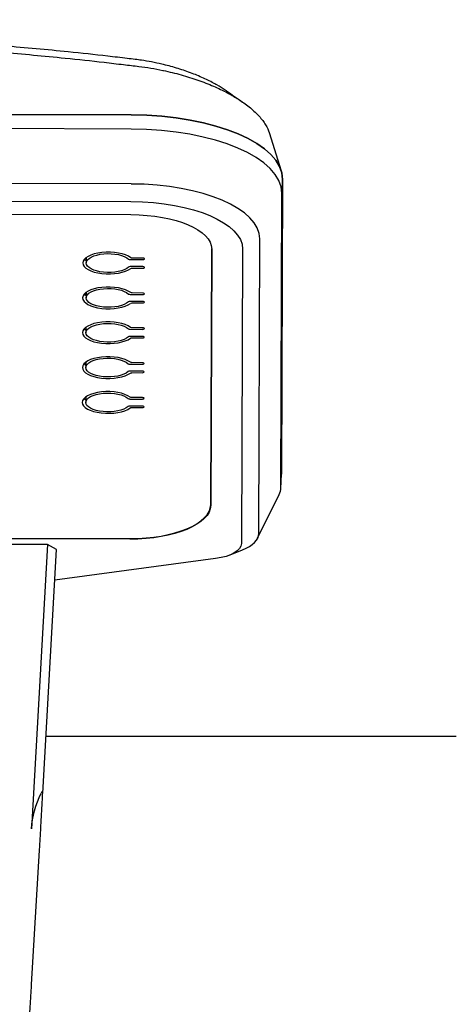
# Model space of a CAD drawing. Units: millimetres. Extents: x -2132 to -1214, y -163 to 2042.
# Drawn here: x -1552 to -1410, y 1269 to 1588 of the extents above; entities that cross this region are included whole.
import ezdxf

# ---------------------------------------------------------------- set-up
doc = ezdxf.new("R2010")
doc.units = ezdxf.units.MM
doc.layers.add('PV-17FA', color=7, linetype='Continuous')

# ---------------------------------------------------------------- blocks, each defined once
blk = doc.blocks.new('A$C010aefbb')
at = {"layer": 'PV-17FA'}
for p, q in [((372.19, 1720.87), (621.65, 1720.06)), ((621.65, 1720.06), (372.19, 1720.87)), ((621.64, 1715.45), (372.18, 1716.26)), ((666.32, 1714.29), (670.22, 1701.94)), ((621.58, 1697.66), (372.12, 1698.47)), ((670.65, 1699.16), (670.29, 1603.81)), ((670.29, 1603.81), (670.65, 1699.16)), ((670.1, 1599.26), (670.46, 1694.62)), ((372.1, 1692.78), (621.56, 1691.97)), ((372.09, 1688.55), (621.54, 1687.74)), ((662.95, 1584.5), (663.31, 1679.85)), ((647.39, 1593.81), (647.71, 1676.61)), ((647.71, 1676.58), (647.39, 1593.63)), ((657.71, 1676.55), (657.34, 1581.19)), ((607.08, 1673.85), (607.07, 1672.08)), ((625.41, 1670.89), (621.31, 1670.9)), ((621.32, 1673.18), (625.41, 1673.17)), ((625.41, 1673.65), (622, 1673.66)), ((622, 1670.42), (625.4, 1670.41)), ((607.03, 1662.56), (607.03, 1660.8)), ((621.28, 1661.89), (625.37, 1661.88)), ((625.37, 1662.35), (621.97, 1662.36)), ((625.36, 1659.59), (621.26, 1659.61)), ((621.95, 1659.13), (625.36, 1659.12)), ((606.99, 1651.28), (606.98, 1649.51)), ((621.23, 1650.6), (625.33, 1650.59)), ((625.33, 1651.06), (621.92, 1651.08)), ((625.32, 1648.31), (621.22, 1648.32)), ((621.9, 1647.84), (625.31, 1647.83)), ((606.95, 1639.93), (606.87, 1639.93)), ((606.95, 1639.99), (606.94, 1638.22)), ((621.19, 1639.32), (625.28, 1639.31)), ((625.28, 1639.79), (621.87, 1639.8)), ((625.28, 1637.03), (621.18, 1637.04)), ((621.87, 1636.56), (625.28, 1636.55)), ((606.9, 1628.7), (606.9, 1626.94)), ((621.15, 1628.03), (625.24, 1628.02)), ((625.25, 1628.49), (621.84, 1628.5)), ((625.23, 1625.73), (621.14, 1625.75)), ((621.82, 1625.27), (625.23, 1625.26)), ((670.1, 1599.1), (670.28, 1603.64)), ((662.58, 1582.98), (669.58, 1597.14)), ((371.66, 1583.63), (621.15, 1582.82)), ((621.15, 1582.64), (371.66, 1583.45)), ((594.55, 1580.87), (400.65, 1581.5)), ((594.55, 1580.87), (589.35, 1488.87)), ((592.98, 1500.41), (597.44, 1579.32)), ((597.44, 1579.32), (594.55, 1580.87)), ((653.73, 1577.56), (657.67, 1579.19)), ((648.93, 1576.34), (596.88, 1569.4)), ((594.02, 1518.82), (726.93, 1518.82)), ((589.37, 1438.46), (591.95, 1481.96))]:
    blk.add_line(p, q, dxfattribs=at)
at = {"layer": 'PV-17FA', "extrusion": (0, 0, -1)}
for centre, major_axis, ratio, start_param, end_param in [((621.57, 1699.32), (49.08, -0.15), 0.422618, -1.57051, 0.000286), ((621.5, 1676.67), (36.21, -0.11), 0.422618, -1.57051, 0.000286), ((621.5, 1676.67), (26.21, -0.08), 0.422618, -1.57051, 0.000286), ((614.27, 1672.06), (-7.2, 0.02), 0.422618, -2.708316, 2.707339), ((622, 1673.89), (-0.562, 0.002), 0.422618, -1.571285, -0.516794), ((622, 1670.18), (0.562, -0.002), 0.422618, -2.625775, -1.571285), ((614.23, 1660.77), (-7.2, 0.02), 0.422618, -2.706767, 2.708889), ((621.97, 1662.6), (-0.562, 0.002), 0.422618, -1.569735, -0.515244), ((621.95, 1658.89), (0.562, -0.002), 0.422618, -2.624225, -1.569735), ((614.18, 1649.49), (-7.2, 0.02), 0.422618, -2.706767, 2.708889), ((621.92, 1651.31), (-0.562, 0.002), 0.422618, -1.569735, -0.515244), ((621.9, 1647.61), (0.562, -0.002), 0.422618, -2.624225, -1.569735), ((614.14, 1638.2), (-7.2, 0.02), 0.422618, -2.708316, 2.707339), ((621.87, 1640.03), (-0.562, 0.002), 0.422618, -1.571285, -0.516794), ((621.87, 1636.32), (0.562, -0.002), 0.422618, -2.625775, -1.571285), ((614.1, 1626.91), (-7.2, 0.02), 0.422618, -2.706767, 2.708889), ((621.84, 1628.74), (-0.562, 0.002), 0.422618, -1.569735, -0.515244), ((621.82, 1625.03), (0.562, -0.002), 0.422618, -2.624225, -1.569735), ((645.29, 1603.89), (25, -0.08), 0.422618, 0.000286, 0.016285), ((621.19, 1593.71), (26.2, -0.08), 0.422618, 0.000286, 1.571042), ((645.22, 1581.23), (12.13, -0.04), 0.422618, 0.000286, 1.258264), ((617.38, 1493.52), (22.17, 21.78), 0.791995, 3.866857, 4.283356)]:
    blk.add_ellipse(centre, major_axis=major_axis, ratio=ratio, start_param=start_param, end_param=end_param, dxfattribs=at)
at = {"layer": 'PV-17FA'}
for centre, major_axis, start_param, end_param in [((621.57, 1699.32), (49.08, -0.15), -0.000286, 1.57051), ((621.56, 1694.78), (48.9, -0.15), -0.000286, 1.57051), ((621.51, 1679.99), (41.8, -0.13), -0.000286, 1.57051), ((614.27, 1672.06), (-8.32, 0.03), -2.624798, 2.625775), ((614.28, 1674.6), (-8.32, 0.03), 0.368952, 0.525915), ((621.31, 1670.66), (-0.562, 0.002), -1.570308, -0.433276), ((621.32, 1673.42), (0.562, -0.002), -2.707339, -1.570308), ((625.41, 1670.65), (0.562, -0.002), -1.570308, 1.571285), ((625.41, 1673.41), (0.562, -0.002), -1.570308, 1.571285), ((614.23, 1660.77), (-8.32, 0.03), -2.626348, 2.624225), ((614.24, 1663.31), (-8.32, 0.03), 0.368952, 0.525915), ((621.28, 1662.13), (0.562, -0.002), -2.708889, -1.571858), ((625.37, 1662.11), (0.562, -0.002), -1.571858, 1.569735), ((621.26, 1659.37), (-0.562, 0.002), -1.571858, -0.434826), ((625.36, 1659.36), (0.562, -0.002), -1.571858, 1.569735), ((614.18, 1649.49), (-8.32, 0.03), -2.626348, 2.624225), ((614.19, 1652.03), (-8.32, 0.03), 0.368952, 0.525915), ((621.24, 1650.84), (0.562, -0.002), -2.708889, -1.571858), ((625.33, 1650.83), (0.562, -0.002), -1.571858, 1.569735), ((621.22, 1648.08), (-0.562, 0.002), -1.571858, -0.434826), ((625.31, 1648.07), (0.562, -0.002), -1.571858, 1.569735), ((614.14, 1638.2), (-8.32, 0.03), -2.624798, 2.625775), ((614.15, 1640.74), (-8.32, 0.03), 0.368952, 0.525915), ((621.19, 1639.56), (0.562, -0.002), -2.707339, -1.570308), ((625.28, 1639.55), (0.562, -0.002), -1.570308, 1.571285), ((621.18, 1636.8), (-0.562, 0.002), -1.570308, -0.433276), ((625.28, 1636.79), (0.562, -0.002), -1.570308, 1.571285), ((614.1, 1626.91), (-8.32, 0.03), -2.626348, 2.624225), ((614.11, 1629.45), (-8.32, 0.03), 0.368952, 0.525915), ((621.15, 1628.27), (0.562, -0.002), -2.708889, -1.571858), ((625.24, 1628.25), (0.562, -0.002), -1.571858, 1.569735), ((621.13, 1625.51), (-0.562, 0.002), -1.571858, -0.434826), ((625.23, 1625.5), (0.562, -0.002), -1.571858, 1.569735), ((645.29, 1603.89), (25, -0.08), -0.016285, -0.000286), ((645.27, 1599.34), (24.82, -0.08), -0.20434, -0.000286), ((621.19, 1593.89), (26.2, -0.08), -1.571042, -0.000286), ((645.23, 1584.55), (17.72, -0.06), -0.791584, -0.000286)]:
    blk.add_ellipse(centre, major_axis=major_axis, ratio=0.422618, start_param=start_param, end_param=end_param, dxfattribs=at)
for points, knots in [([(854.37, 1617.67), (846.32, 1636.81), (836.84, 1655.39), (812.7, 1695.14), (797.27, 1716.02), (768.9, 1747.83), (756.99, 1759.68), (738.2, 1776.28), (731.76, 1781.64), (714.59, 1795.09), (703.6, 1802.89), (674.11, 1821.76), (655.06, 1831.99), (618.03, 1848.39), (600.13, 1854.9), (581.88, 1860.19)], [1.109444, 1.109444, 1.109444, 1.109444, 7.324045, 7.324045, 14.988983, 14.988983, 19.98531, 19.98531, 22.483474, 22.483474, 26.480536, 26.480536, 32.875835, 32.875835, 38.558876, 38.558876, 38.558876, 38.558876]), ([(622.94, 1738), (622.08, 1738.1), (621.23, 1738.21), (618.26, 1738.57), (616.15, 1738.81), (609.79, 1739.54), (605.52, 1740), (594.33, 1741.14), (587.42, 1741.78), (573.56, 1742.92), (566.61, 1743.42), (552.72, 1744.28), (545.76, 1744.65), (531.84, 1745.24), (524.87, 1745.47), (510.94, 1745.79), (503.97, 1745.88), (497, 1745.9), (497, 1745.9), (490.03, 1745.92), (483.06, 1745.88), (469.12, 1745.65), (462.15, 1745.47), (448.23, 1744.96), (441.27, 1744.65), (427.37, 1743.87), (420.42, 1743.41), (408.7, 1742.53), (403.91, 1742.14), (396.99, 1741.52), (394.85, 1741.32), (388.44, 1740.71), (384.17, 1740.27), (377.8, 1739.59), (375.69, 1739.36), (372.72, 1739.02), (371.87, 1738.92), (371.01, 1738.82)], [5.778775, 5.778775, 5.778775, 5.778775, 6.036787, 6.036787, 6.673673, 6.673673, 7.947444, 7.947444, 10.018963, 10.018963, 12.090064, 12.090064, 14.160851, 14.160851, 16.231428, 16.231428, 18.301892, 18.301892, 18.3019, 18.3019, 20.372371, 20.372371, 22.442948, 22.442948, 24.513735, 24.513735, 26.584835, 26.584835, 28.01563, 28.01563, 28.656354, 28.656354, 29.930237, 29.930237, 30.567179, 30.567179, 30.825006, 30.825006, 30.825006, 30.825006]), ([(372.24, 1736.83), (373.09, 1736.93), (373.94, 1737.03), (376.88, 1737.36), (378.97, 1737.6), (385.27, 1738.27), (389.5, 1738.7), (395.85, 1739.31), (397.97, 1739.5), (404.82, 1740.11), (409.56, 1740.5), (421.17, 1741.38), (428.05, 1741.83), (441.82, 1742.59), (448.7, 1742.91), (462.49, 1743.41), (469.39, 1743.59), (483.19, 1743.81), (490.09, 1743.86), (496.99, 1743.83), (496.99, 1743.83), (503.9, 1743.81), (510.8, 1743.72), (524.6, 1743.41), (531.49, 1743.18), (545.28, 1742.6), (552.16, 1742.23), (565.93, 1741.38), (572.8, 1740.88), (586.53, 1739.76), (593.38, 1739.13), (604.45, 1738), (608.68, 1737.55), (614.98, 1736.83), (617.07, 1736.58), (620.01, 1736.23), (620.85, 1736.13), (621.7, 1736.02)], [-30.825006, -30.825006, -30.825006, -30.825006, -30.567179, -30.567179, -29.930237, -29.930237, -28.656354, -28.656354, -28.01563, -28.01563, -26.584835, -26.584835, -24.513735, -24.513735, -22.442948, -22.442948, -20.372371, -20.372371, -18.3019, -18.3019, -18.301892, -18.301892, -16.231428, -16.231428, -14.160851, -14.160851, -12.090064, -12.090064, -10.018963, -10.018963, -7.947444, -7.947444, -6.673673, -6.673673, -6.036787, -6.036787, -5.778775, -5.778775, -5.778775, -5.778775]), ([(652.49, 1727.8), (652.36, 1727.89), (652.23, 1727.97), (651.25, 1728.63), (650.35, 1729.19), (649.19, 1729.85), (648.97, 1729.97), (647.57, 1730.74), (646.32, 1731.36), (643.66, 1732.57), (642.25, 1733.15), (639.33, 1734.24), (637.81, 1734.75), (634.7, 1735.68), (633.12, 1736.1), (629.35, 1736.98), (627.15, 1737.4), (624.28, 1737.83), (623.61, 1737.92), (622.94, 1738)], [2.416192, 2.416192, 2.416192, 2.416192, 2.476834, 2.476834, 2.870599, 2.870599, 2.957931, 2.957931, 3.436794, 3.436794, 3.927219, 3.927219, 4.421951, 4.421951, 4.914847, 4.914847, 5.57665, 5.57665, 5.778775, 5.778775, 5.778775, 5.778775]), ([(621.7, 1736.02), (622.51, 1735.94), (623.33, 1735.85), (626.73, 1735.42), (629.31, 1734.98), (631.85, 1734.46)], [-5.7787753, -5.7787753, -5.7787753, -5.7787753, -5.5766501, -5.5766501, -4.9328461, -4.9328461, -4.9328461, -4.9328461]), ([(631.85, 1734.46), (631.92, 1734.44), (631.99, 1734.43), (634, 1734), (635.91, 1733.53), (639.65, 1732.5), (641.47, 1731.92), (644.98, 1730.69), (646.67, 1730.03), (649.86, 1728.65), (651.36, 1727.93), (653.03, 1727.05), (653.29, 1726.91), (654.68, 1726.14), (655.75, 1725.5), (658.04, 1724.01), (659.2, 1723.15), (661.32, 1721.4), (662.26, 1720.5), (663.89, 1718.7), (664.59, 1717.79), (665.67, 1715.97), (666.06, 1715.1), (666.32, 1714.29)], [-4.932846, -4.932846, -4.932846, -4.932846, -4.914847, -4.914847, -4.421951, -4.421951, -3.927219, -3.927219, -3.436794, -3.436794, -2.957931, -2.957931, -2.870599, -2.870599, -2.476834, -2.476834, -1.982291, -1.982291, -1.48149, -1.48149, -0.980225, -0.980225, -0.568562, -0.568562, -0.568562, -0.568562]), ([(591.95, 1481.96), (591.98, 1482.53), (592.02, 1483.11), (592.09, 1484.28), (592.12, 1484.88), (592.19, 1486.09), (592.23, 1486.69), (592.3, 1487.92), (592.33, 1488.54), (592.4, 1489.79), (592.44, 1490.41), (592.51, 1491.67), (592.54, 1492.3), (592.61, 1493.56), (592.64, 1494.19), (592.71, 1495.45), (592.75, 1496.08), (592.81, 1497.33), (592.85, 1497.95), (592.91, 1499.19), (592.95, 1499.81), (592.98, 1500.42)], [4.4548222, 4.4548222, 4.4548222, 4.4548222, 4.5235964, 4.5235964, 4.5923705, 4.5923705, 4.6611446, 4.6611446, 4.7299188, 4.7299188, 4.7986929, 4.7986929, 4.8674671, 4.8674671, 4.9362412, 4.9362412, 5.0050153, 5.0050153, 5.0737895, 5.0737895, 5.1425636, 5.1425636, 5.1425636, 5.1425636]), ([(592.98, 1500.42), (592.98, 1500.51), (592.98, 1500.6), (592.97, 1500.73), (592.96, 1500.78), (592.94, 1500.84), (592.93, 1500.86), (592.9, 1500.88), (592.89, 1500.89), (592.86, 1500.9), (592.85, 1500.9), (592.81, 1500.9), (592.79, 1500.89), (592.73, 1500.84), (592.7, 1500.8), (592.61, 1500.68), (592.54, 1500.57), (592.47, 1500.43)], [0, 0, 0, 0, 0.0401291, 0.0401291, 0.0612155, 0.0612155, 0.073007, 0.073007, 0.0821394, 0.0821394, 0.0917829, 0.0917829, 0.1054551, 0.1054551, 0.1299727, 0.1299727, 0.1788928, 0.1788928, 0.1788928, 0.1788928]), ([(588.22, 1422.4), (588.24, 1422.44), (588.25, 1422.46), (588.28, 1422.57), (588.28, 1422.62), (588.31, 1422.81), (588.33, 1422.97), (588.37, 1423.41), (588.4, 1423.68), (588.45, 1424.34), (588.48, 1424.72), (588.55, 1425.58), (588.58, 1426.06), (588.66, 1427.13), (588.7, 1427.71), (588.78, 1428.96), (588.83, 1429.63), (588.92, 1431.05), (588.97, 1431.8), (589.06, 1433.37), (589.12, 1434.2), (589.2, 1435.6), (589.23, 1436.15), (589.3, 1437.29), (589.34, 1437.87), (589.37, 1438.46)], [0.200192, 0.200192, 0.200192, 0.200192, 0.215547, 0.215547, 0.280833, 0.280833, 0.392137, 0.392137, 0.503441, 0.503441, 0.614745, 0.614745, 0.726048, 0.726048, 0.837352, 0.837352, 0.948656, 0.948656, 1.05996, 1.05996, 1.171263, 1.171263, 1.242247, 1.242247, 1.31323, 1.31323, 1.31323, 1.31323])]:
    blk.add_open_spline(points, degree=3, knots=knots, dxfattribs=at)
blk.add_open_spline([(652.49, 1727.8), (654.2, 1726.62), (655.91, 1725.44), (657.62, 1724.26)], degree=3, dxfattribs=at)

msp = doc.modelspace()

# ---------------------------------------------------------------- block references
msp.add_blockref('A$C010aefbb', (-2137.24, -162.61))

doc.saveas('drawing.dxf')
